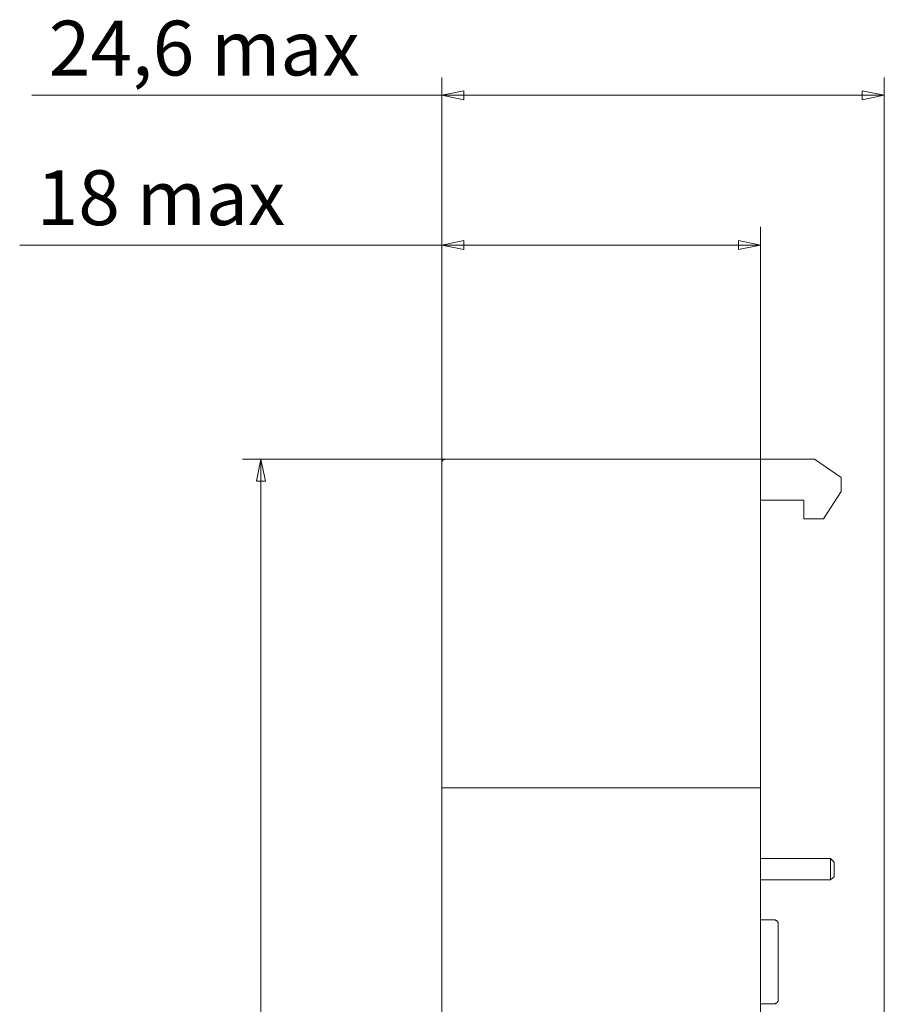
# Model space of a CAD drawing. Units: centimetres. Extents: x -3.07 to 4.38, y -0.33 to 4.35.
# Drawn here: x -3.07 to -1.07, y 1.85 to 4.13 of the extents above; entities that cross this region are included whole.
import ezdxf

# ---------------------------------------------------------------- set-up
doc = ezdxf.new("R2010")
doc.units = ezdxf.units.CM
doc.header["$MEASUREMENT"] = 0
doc.layers.add('layer 1', color=7, linetype='Continuous')
doc.styles.add('0', font='arial.ttf', dxfattribs={"height": 1})

msp = doc.modelspace()

# ---------------------------------------------------------------- linework, layer by layer
at = {"layer": 'layer 1', "lineweight": 9}
for points in [[(-2.09181, 3.03207), (-2.09181, 3.03207), (-2.09181, 4.00073), (-2.09181, 4.00073)], [(-1.0673, 0.74639), (-1.0673, 0.74639), (-1.0673, 4.00073), (-1.0673, 4.00073)], [(-2.09181, 3.95958), (-2.09181, 3.95958), (-3.04137, 3.95958), (-3.04137, 3.95958)], [(-2.09181, 3.95958), (-2.09181, 3.95958), (-1.0673, 3.95958), (-1.0673, 3.95958)], [(-2.09181, 3.03207), (-2.09181, 3.03207), (-2.09181, 3.65531), (-2.09181, 3.65531)], [(-1.35393, 3.05118), (-1.35393, 3.05118), (-1.35393, 3.65531), (-1.35393, 3.65531)], [(-2.09181, 3.61268), (-2.09181, 3.61268), (-3.06929, 3.61268), (-3.06929, 3.61268)], [(-2.09181, 3.61268), (-2.09181, 3.61268), (-1.35393, 3.61268), (-1.35393, 3.61268)], [(-2.08446, 3.11733), (-2.08446, 3.11733), (-2.55336, 3.11733), (-2.55336, 3.11733)], [(-2.51073, 3.11733), (-2.51073, 3.11733), (-2.51073, -0.3281), (-2.51073, -0.3281)], [(-2.09181, 3.04677), (-2.09181, 3.04677), (-2.09181, 3.10263), (-2.09181, 3.10263)], [(-2.08446, 3.11733), (-2.08446, 3.11733), (-1.35393, 3.11733), (-1.35393, 3.11733)], [(-2.08446, 3.11733), (-2.08446, 3.11733), (-1.90073, 3.11733), (-1.90073, 3.11733)], [(-1.8581, 3.11733), (-1.8581, 3.11733), (-1.7361, 3.11733), (-1.7361, 3.11733)], [(-1.7361, 3.11733), (-1.7361, 3.11733), (-1.72287, 3.11733), (-1.72287, 3.11733)], [(-1.72287, 3.11733), (-1.72287, 3.11733), (-1.36275, 3.11733), (-1.36275, 3.11733)], [(-1.22899, 3.11733), (-1.22899, 3.11733), (-1.35393, 3.11733), (-1.35393, 3.11733)], [(-1.35393, 3.10557), (-1.35393, 3.10557), (-1.35393, 3.05118), (-1.35393, 3.05118)], [(-1.16725, 3.0747), (-1.16725, 3.0747), (-1.22899, 3.11733), (-1.22899, 3.11733)], [(-1.16725, 3.0747), (-1.16725, 3.0747), (-1.16725, 3.04236), (-1.16725, 3.04236)], [(-1.20841, 2.97916), (-1.20841, 2.97916), (-1.16725, 3.04236), (-1.16725, 3.04236)], [(-2.09181, 2.35592), (-2.09181, 2.35592), (-2.09181, 3.0306), (-2.09181, 3.0306)], [(-1.35393, 3.0306), (-1.35393, 3.0306), (-1.35393, 2.35592), (-1.35393, 2.35592)], [(-1.25398, 3.02178), (-1.25398, 3.02178), (-1.35393, 3.02178), (-1.35393, 3.02178)], [(-1.25398, 3.02178), (-1.25398, 3.02178), (-1.25398, 2.97916), (-1.25398, 2.97916)], [(-1.20841, 2.97916), (-1.20841, 2.97916), (-1.25398, 2.97916), (-1.25398, 2.97916)], [(-1.35393, 2.35592), (-1.35393, 2.35592), (-2.09181, 2.35592), (-2.09181, 2.35592)], [(-1.35393, 2.28096), (-1.35393, 2.28096), (-1.35393, 2.2839), (-1.35393, 2.2839)], [(-1.19224, 2.19277), (-1.19224, 2.19277), (-1.35393, 2.19277), (-1.35393, 2.19277)], [(-1.18342, 2.18394), (-1.18342, 2.18394), (-1.19224, 2.19277), (-1.19224, 2.19277)], [(-1.19224, 2.14279), (-1.19224, 2.14279), (-1.18342, 2.15014), (-1.18342, 2.15014)], [(-1.35393, 2.14279), (-1.35393, 2.14279), (-1.19224, 2.14279), (-1.19224, 2.14279)], [(-1.32159, 2.05018), (-1.32159, 2.05018), (-1.35393, 2.05018), (-1.35393, 2.05018)], [(-1.31277, 1.89291), (-1.31277, 1.89291), (-1.31277, 2.03843), (-1.31277, 2.03843)], [(-1.31277, 1.86498), (-1.31277, 1.86498), (-1.31277, 1.8885), (-1.31277, 1.8885)], [(-1.35393, 1.85616), (-1.35393, 1.85616), (-1.32159, 1.85616), (-1.32159, 1.85616)]]:
    msp.add_open_spline(points, degree=3, dxfattribs=at)
for points, knots in [([(-2.04089, 3.97007), (-2.04089, 3.97007), (-2.09181, 3.95958), (-2.09181, 3.95958), (-2.09181, 3.95958), (-2.09181, 3.95958), (-2.04089, 3.94908), (-2.04089, 3.94908), (-2.04089, 3.94908), (-2.04089, 3.94908), (-2.04089, 3.97007), (-2.04089, 3.97007)], [0, 0, 0, 0, 0.25, 0.25, 0.25, 0.25, 0.5, 0.5, 0.5, 0.5, 1, 1, 1, 1]), ([(-1.11821, 3.97007), (-1.11821, 3.97007), (-1.0673, 3.95958), (-1.0673, 3.95958), (-1.0673, 3.95958), (-1.0673, 3.95958), (-1.11821, 3.94908), (-1.11821, 3.94908), (-1.11821, 3.94908), (-1.11821, 3.94908), (-1.11821, 3.97007), (-1.11821, 3.97007)], [0, 0, 0, 0, 0.25, 0.25, 0.25, 0.25, 0.5, 0.5, 0.5, 0.5, 1, 1, 1, 1]), ([(-2.04089, 3.62317), (-2.04089, 3.62317), (-2.09181, 3.61268), (-2.09181, 3.61268), (-2.09181, 3.61268), (-2.09181, 3.61268), (-2.04089, 3.60218), (-2.04089, 3.60218), (-2.04089, 3.60218), (-2.04089, 3.60218), (-2.04089, 3.62317), (-2.04089, 3.62317)], [0, 0, 0, 0, 0.25, 0.25, 0.25, 0.25, 0.5, 0.5, 0.5, 0.5, 1, 1, 1, 1]), ([(-1.40484, 3.62317), (-1.40484, 3.62317), (-1.35393, 3.61268), (-1.35393, 3.61268), (-1.35393, 3.61268), (-1.35393, 3.61268), (-1.40484, 3.60218), (-1.40484, 3.60218), (-1.40484, 3.60218), (-1.40484, 3.60218), (-1.40484, 3.62317), (-1.40484, 3.62317)], [0, 0, 0, 0, 0.25, 0.25, 0.25, 0.25, 0.5, 0.5, 0.5, 0.5, 1, 1, 1, 1]), ([(-2.50023, 3.06641), (-2.50023, 3.06641), (-2.51073, 3.11733), (-2.51073, 3.11733), (-2.51073, 3.11733), (-2.51073, 3.11733), (-2.52122, 3.06641), (-2.52122, 3.06641), (-2.52122, 3.06641), (-2.52122, 3.06641), (-2.50023, 3.06641), (-2.50023, 3.06641)], [0, 0, 0, 0, 0.25, 0.25, 0.25, 0.25, 0.5, 0.5, 0.5, 0.5, 1, 1, 1, 1]), ([(-2.09181, 3.10851), (-2.09181, 3.10851), (-2.09181, 3.10998), (-2.09181, 3.10998), (-2.09181, 3.10998), (-2.09181, 3.10998), (-2.09181, 3.11145), (-2.09181, 3.11145), (-2.09181, 3.11145), (-2.09181, 3.11145), (-2.09034, 3.11292), (-2.09034, 3.11292), (-2.09034, 3.11292), (-2.09034, 3.11292), (-2.09034, 3.11439), (-2.09034, 3.11439), (-2.09034, 3.11439), (-2.09034, 3.11439), (-2.08888, 3.11586), (-2.08888, 3.11586), (-2.08888, 3.11586), (-2.08888, 3.11586), (-2.0874, 3.11586), (-2.0874, 3.11586), (-2.0874, 3.11586), (-2.0874, 3.11586), (-2.08593, 3.11733), (-2.08593, 3.11733), (-2.08593, 3.11733), (-2.08593, 3.11733), (-2.08446, 3.11733), (-2.08446, 3.11733)], [0, 0, 0, 0, 0.1111111, 0.1111111, 0.1111111, 0.1111111, 0.2222222, 0.2222222, 0.2222222, 0.2222222, 0.3333333, 0.3333333, 0.3333333, 0.3333333, 0.4444444, 0.4444444, 0.4444444, 0.4444444, 0.5555556, 0.5555556, 0.5555556, 0.5555556, 0.6666667, 0.6666667, 0.6666667, 0.6666667, 0.7777778, 0.7777778, 0.7777778, 0.7777778, 1, 1, 1, 1]), ([(-2.09181, 3.10263), (-2.09181, 3.10263), (-2.09181, 3.10557), (-2.09181, 3.10557), (-2.09181, 3.10557), (-2.09181, 3.10557), (-2.09181, 3.10704), (-2.09181, 3.10704), (-2.09181, 3.10704), (-2.09181, 3.10704), (-2.09181, 3.10851), (-2.09181, 3.10851)], [0, 0, 0, 0, 0.25, 0.25, 0.25, 0.25, 0.5, 0.5, 0.5, 0.5, 1, 1, 1, 1]), ([(-1.35393, 3.11733), (-1.35393, 3.11733), (-1.35393, 3.11733), (-1.35393, 3.11733), (-1.35393, 3.11733), (-1.35393, 3.11733), (-1.35393, 3.11586), (-1.35393, 3.11586), (-1.35393, 3.11586), (-1.35393, 3.11586), (-1.35393, 3.11439), (-1.35393, 3.11439), (-1.35393, 3.11439), (-1.35393, 3.11439), (-1.35393, 3.11292), (-1.35393, 3.11292), (-1.35393, 3.11292), (-1.35393, 3.11292), (-1.35393, 3.11145), (-1.35393, 3.11145), (-1.35393, 3.11145), (-1.35393, 3.11145), (-1.35393, 3.10851), (-1.35393, 3.10851), (-1.35393, 3.10851), (-1.35393, 3.10851), (-1.35393, 3.10557), (-1.35393, 3.10557)], [0, 0, 0, 0, 0.125, 0.125, 0.125, 0.125, 0.25, 0.25, 0.25, 0.25, 0.375, 0.375, 0.375, 0.375, 0.5, 0.5, 0.5, 0.5, 0.625, 0.625, 0.625, 0.625, 0.75, 0.75, 0.75, 0.75, 1, 1, 1, 1]), ([(-2.09181, 3.0306), (-2.09181, 3.0306), (-2.09181, 3.03942), (-2.09181, 3.03942), (-2.09181, 3.03942), (-2.09181, 3.03942), (-2.09181, 3.04677), (-2.09181, 3.04677)], [0, 0, 0, 0, 0.3333333, 0.3333333, 0.3333333, 0.3333333, 1, 1, 1, 1]), ([(-1.35393, 3.05118), (-1.35393, 3.05118), (-1.35393, 3.04971), (-1.35393, 3.04971), (-1.35393, 3.04971), (-1.35393, 3.04971), (-1.35393, 3.04677), (-1.35393, 3.04677), (-1.35393, 3.04677), (-1.35393, 3.04677), (-1.35393, 3.04383), (-1.35393, 3.04383), (-1.35393, 3.04383), (-1.35393, 3.04383), (-1.35393, 3.04236), (-1.35393, 3.04236), (-1.35393, 3.04236), (-1.35393, 3.04236), (-1.35393, 3.03942), (-1.35393, 3.03942), (-1.35393, 3.03942), (-1.35393, 3.03942), (-1.35393, 3.03648), (-1.35393, 3.03648), (-1.35393, 3.03648), (-1.35393, 3.03648), (-1.35393, 3.03354), (-1.35393, 3.03354), (-1.35393, 3.03354), (-1.35393, 3.03354), (-1.35393, 3.0306), (-1.35393, 3.0306)], [0, 0, 0, 0, 0.1111111, 0.1111111, 0.1111111, 0.1111111, 0.2222222, 0.2222222, 0.2222222, 0.2222222, 0.3333333, 0.3333333, 0.3333333, 0.3333333, 0.4444444, 0.4444444, 0.4444444, 0.4444444, 0.5555556, 0.5555556, 0.5555556, 0.5555556, 0.6666667, 0.6666667, 0.6666667, 0.6666667, 0.7777778, 0.7777778, 0.7777778, 0.7777778, 1, 1, 1, 1]), ([(-2.09181, 2.28831), (-2.09181, 2.28831), (-2.09181, 2.30301), (-2.09181, 2.30301), (-2.09181, 2.30301), (-2.09181, 2.30301), (-2.09181, 2.31476), (-2.09181, 2.31476), (-2.09181, 2.31476), (-2.09181, 2.31476), (-2.09181, 2.32653), (-2.09181, 2.32653), (-2.09181, 2.32653), (-2.09181, 2.32653), (-2.09181, 2.33681), (-2.09181, 2.33681), (-2.09181, 2.33681), (-2.09181, 2.33681), (-2.09181, 2.34563), (-2.09181, 2.34563), (-2.09181, 2.34563), (-2.09181, 2.34563), (-2.09181, 2.35151), (-2.09181, 2.35151), (-2.09181, 2.35151), (-2.09181, 2.35151), (-2.09181, 2.35592), (-2.09181, 2.35592)], [0, 0, 0, 0, 0.125, 0.125, 0.125, 0.125, 0.25, 0.25, 0.25, 0.25, 0.375, 0.375, 0.375, 0.375, 0.5, 0.5, 0.5, 0.5, 0.625, 0.625, 0.625, 0.625, 0.75, 0.75, 0.75, 0.75, 1, 1, 1, 1]), ([(-1.35393, 2.28831), (-1.35393, 2.28831), (-1.35393, 2.30301), (-1.35393, 2.30301), (-1.35393, 2.30301), (-1.35393, 2.30301), (-1.35393, 2.31476), (-1.35393, 2.31476), (-1.35393, 2.31476), (-1.35393, 2.31476), (-1.35393, 2.32653), (-1.35393, 2.32653), (-1.35393, 2.32653), (-1.35393, 2.32653), (-1.35393, 2.33681), (-1.35393, 2.33681), (-1.35393, 2.33681), (-1.35393, 2.33681), (-1.35393, 2.34563), (-1.35393, 2.34563), (-1.35393, 2.34563), (-1.35393, 2.34563), (-1.35393, 2.35151), (-1.35393, 2.35151), (-1.35393, 2.35151), (-1.35393, 2.35151), (-1.35393, 2.35592), (-1.35393, 2.35592)], [0, 0, 0, 0, 0.125, 0.125, 0.125, 0.125, 0.25, 0.25, 0.25, 0.25, 0.375, 0.375, 0.375, 0.375, 0.5, 0.5, 0.5, 0.5, 0.625, 0.625, 0.625, 0.625, 0.75, 0.75, 0.75, 0.75, 1, 1, 1, 1]), ([(-2.09181, 1.24468), (-2.09181, 1.24468), (-2.09181, 1.3755), (-2.09181, 1.3755), (-2.09181, 1.3755), (-2.09181, 1.3755), (-2.09181, 1.50779), (-2.09181, 1.50779), (-2.09181, 1.50779), (-2.09181, 1.50779), (-2.09181, 1.63862), (-2.09181, 1.63862), (-2.09181, 1.63862), (-2.09181, 1.63862), (-2.09181, 1.76944), (-2.09181, 1.76944), (-2.09181, 1.76944), (-2.09181, 1.76944), (-2.09181, 1.89879), (-2.09181, 1.89879), (-2.09181, 1.89879), (-2.09181, 1.89879), (-2.09181, 2.0296), (-2.09181, 2.0296), (-2.09181, 2.0296), (-2.09181, 2.0296), (-2.09181, 2.15896), (-2.09181, 2.15896), (-2.09181, 2.15896), (-2.09181, 2.15896), (-2.09181, 2.28831), (-2.09181, 2.28831)], [0, 0, 0, 0, 0.1111111, 0.1111111, 0.1111111, 0.1111111, 0.2222222, 0.2222222, 0.2222222, 0.2222222, 0.3333333, 0.3333333, 0.3333333, 0.3333333, 0.4444444, 0.4444444, 0.4444444, 0.4444444, 0.5555556, 0.5555556, 0.5555556, 0.5555556, 0.6666667, 0.6666667, 0.6666667, 0.6666667, 0.7777778, 0.7777778, 0.7777778, 0.7777778, 1, 1, 1, 1]), ([(-1.35393, 1.35346), (-1.35393, 1.35346), (-1.35393, 1.47105), (-1.35393, 1.47105), (-1.35393, 1.47105), (-1.35393, 1.47105), (-1.35393, 1.58864), (-1.35393, 1.58864), (-1.35393, 1.58864), (-1.35393, 1.58864), (-1.35393, 1.70623), (-1.35393, 1.70623), (-1.35393, 1.70623), (-1.35393, 1.70623), (-1.35393, 1.82382), (-1.35393, 1.82382), (-1.35393, 1.82382), (-1.35393, 1.82382), (-1.35393, 1.93994), (-1.35393, 1.93994), (-1.35393, 1.93994), (-1.35393, 1.93994), (-1.35393, 2.05606), (-1.35393, 2.05606), (-1.35393, 2.05606), (-1.35393, 2.05606), (-1.35393, 2.17219), (-1.35393, 2.17219), (-1.35393, 2.17219), (-1.35393, 2.17219), (-1.35393, 2.28831), (-1.35393, 2.28831)], [0, 0, 0, 0, 0.1111111, 0.1111111, 0.1111111, 0.1111111, 0.2222222, 0.2222222, 0.2222222, 0.2222222, 0.3333333, 0.3333333, 0.3333333, 0.3333333, 0.4444444, 0.4444444, 0.4444444, 0.4444444, 0.5555556, 0.5555556, 0.5555556, 0.5555556, 0.6666667, 0.6666667, 0.6666667, 0.6666667, 0.7777778, 0.7777778, 0.7777778, 0.7777778, 1, 1, 1, 1]), ([(-1.19224, 2.14279), (-1.19224, 2.14279), (-1.19224, 2.14426), (-1.19224, 2.14426), (-1.19224, 2.14426), (-1.19224, 2.14426), (-1.19224, 2.15014), (-1.19224, 2.15014), (-1.19224, 2.15014), (-1.19224, 2.15014), (-1.19224, 2.15749), (-1.19224, 2.15749), (-1.19224, 2.15749), (-1.19224, 2.15749), (-1.19224, 2.16778), (-1.19224, 2.16778), (-1.19224, 2.16778), (-1.19224, 2.16778), (-1.19224, 2.17659), (-1.19224, 2.17659), (-1.19224, 2.17659), (-1.19224, 2.17659), (-1.19224, 2.18542), (-1.19224, 2.18542), (-1.19224, 2.18542), (-1.19224, 2.18542), (-1.19224, 2.18982), (-1.19224, 2.18982), (-1.19224, 2.18982), (-1.19224, 2.18982), (-1.19224, 2.19277), (-1.19224, 2.19277)], [0, 0, 0, 0, 0.1111111, 0.1111111, 0.1111111, 0.1111111, 0.2222222, 0.2222222, 0.2222222, 0.2222222, 0.3333333, 0.3333333, 0.3333333, 0.3333333, 0.4444444, 0.4444444, 0.4444444, 0.4444444, 0.5555556, 0.5555556, 0.5555556, 0.5555556, 0.6666667, 0.6666667, 0.6666667, 0.6666667, 0.7777778, 0.7777778, 0.7777778, 0.7777778, 1, 1, 1, 1]), ([(-1.18342, 2.15014), (-1.18342, 2.15014), (-1.18342, 2.15161), (-1.18342, 2.15161), (-1.18342, 2.15161), (-1.18342, 2.15161), (-1.18342, 2.15602), (-1.18342, 2.15602), (-1.18342, 2.15602), (-1.18342, 2.15602), (-1.18342, 2.16043), (-1.18342, 2.16043), (-1.18342, 2.16043), (-1.18342, 2.16043), (-1.18342, 2.16778), (-1.18342, 2.16778), (-1.18342, 2.16778), (-1.18342, 2.16778), (-1.18342, 2.17366), (-1.18342, 2.17366), (-1.18342, 2.17366), (-1.18342, 2.17366), (-1.18342, 2.17954), (-1.18342, 2.17954), (-1.18342, 2.17954), (-1.18342, 2.17954), (-1.18342, 2.18247), (-1.18342, 2.18247), (-1.18342, 2.18247), (-1.18342, 2.18247), (-1.18342, 2.18394), (-1.18342, 2.18394)], [0, 0, 0, 0, 0.1111111, 0.1111111, 0.1111111, 0.1111111, 0.2222222, 0.2222222, 0.2222222, 0.2222222, 0.3333333, 0.3333333, 0.3333333, 0.3333333, 0.4444444, 0.4444444, 0.4444444, 0.4444444, 0.5555556, 0.5555556, 0.5555556, 0.5555556, 0.6666667, 0.6666667, 0.6666667, 0.6666667, 0.7777778, 0.7777778, 0.7777778, 0.7777778, 1, 1, 1, 1]), ([(-1.31571, 2.04725), (-1.31571, 2.04725), (-1.31718, 2.04872), (-1.31718, 2.04872), (-1.31718, 2.04872), (-1.31718, 2.04872), (-1.31865, 2.04872), (-1.31865, 2.04872), (-1.31865, 2.04872), (-1.31865, 2.04872), (-1.32012, 2.05018), (-1.32012, 2.05018), (-1.32012, 2.05018), (-1.32012, 2.05018), (-1.32159, 2.05018), (-1.32159, 2.05018)], [0, 0, 0, 0, 0.2, 0.2, 0.2, 0.2, 0.4, 0.4, 0.4, 0.4, 0.6, 0.6, 0.6, 0.6, 1, 1, 1, 1]), ([(-1.31571, 2.04725), (-1.31571, 2.04725), (-1.31424, 2.04578), (-1.31424, 2.04578), (-1.31424, 2.04578), (-1.31424, 2.04578), (-1.31277, 2.0443), (-1.31277, 2.0443), (-1.31277, 2.0443), (-1.31277, 2.0443), (-1.31277, 2.04137), (-1.31277, 2.04137)], [0, 0, 0, 0, 0.25, 0.25, 0.25, 0.25, 0.5, 0.5, 0.5, 0.5, 1, 1, 1, 1]), ([(-1.31277, 2.03843), (-1.31277, 2.03843), (-1.31277, 2.0399), (-1.31277, 2.0399), (-1.31277, 2.0399), (-1.31277, 2.0399), (-1.31277, 2.04137), (-1.31277, 2.04137)], [0, 0, 0, 0, 0.3333333, 0.3333333, 0.3333333, 0.3333333, 1, 1, 1, 1]), ([(-1.31277, 1.8885), (-1.31277, 1.8885), (-1.31277, 1.8885), (-1.31277, 1.8885), (-1.31277, 1.8885), (-1.31277, 1.8885), (-1.31277, 1.88997), (-1.31277, 1.88997), (-1.31277, 1.88997), (-1.31277, 1.88997), (-1.31277, 1.89144), (-1.31277, 1.89144), (-1.31277, 1.89144), (-1.31277, 1.89144), (-1.31277, 1.89291), (-1.31277, 1.89291)], [0, 0, 0, 0, 0.2, 0.2, 0.2, 0.2, 0.4, 0.4, 0.4, 0.4, 0.6, 0.6, 0.6, 0.6, 1, 1, 1, 1]), ([(-1.32159, 1.85616), (-1.32159, 1.85616), (-1.32012, 1.85616), (-1.32012, 1.85616), (-1.32012, 1.85616), (-1.32012, 1.85616), (-1.31865, 1.85763), (-1.31865, 1.85763), (-1.31865, 1.85763), (-1.31865, 1.85763), (-1.31718, 1.85763), (-1.31718, 1.85763), (-1.31718, 1.85763), (-1.31718, 1.85763), (-1.31571, 1.8591), (-1.31571, 1.8591)], [0, 0, 0, 0, 0.2, 0.2, 0.2, 0.2, 0.4, 0.4, 0.4, 0.4, 0.6, 0.6, 0.6, 0.6, 1, 1, 1, 1]), ([(-1.31277, 1.86498), (-1.31277, 1.86498), (-1.31277, 1.86204), (-1.31277, 1.86204), (-1.31277, 1.86204), (-1.31277, 1.86204), (-1.31424, 1.86057), (-1.31424, 1.86057), (-1.31424, 1.86057), (-1.31424, 1.86057), (-1.31571, 1.8591), (-1.31571, 1.8591)], [0, 0, 0, 0, 0.25, 0.25, 0.25, 0.25, 0.5, 0.5, 0.5, 0.5, 1, 1, 1, 1])]:
    msp.add_open_spline(points, degree=3, knots=knots, dxfattribs=at)

# ---------------------------------------------------------------- texts
at = {"layer": 'layer 1', "style": '0'}
for s, width, p in [(' 24,6 max ', 1.000321, (-3.04071, 4.00535)), (' 18 max ', 1.000339, (-3.06857, 3.65891))]:
    msp.add_text(s, height=0.127001, dxfattribs=dict(at, width=width)).set_placement(p)

doc.saveas('drawing.dxf')
